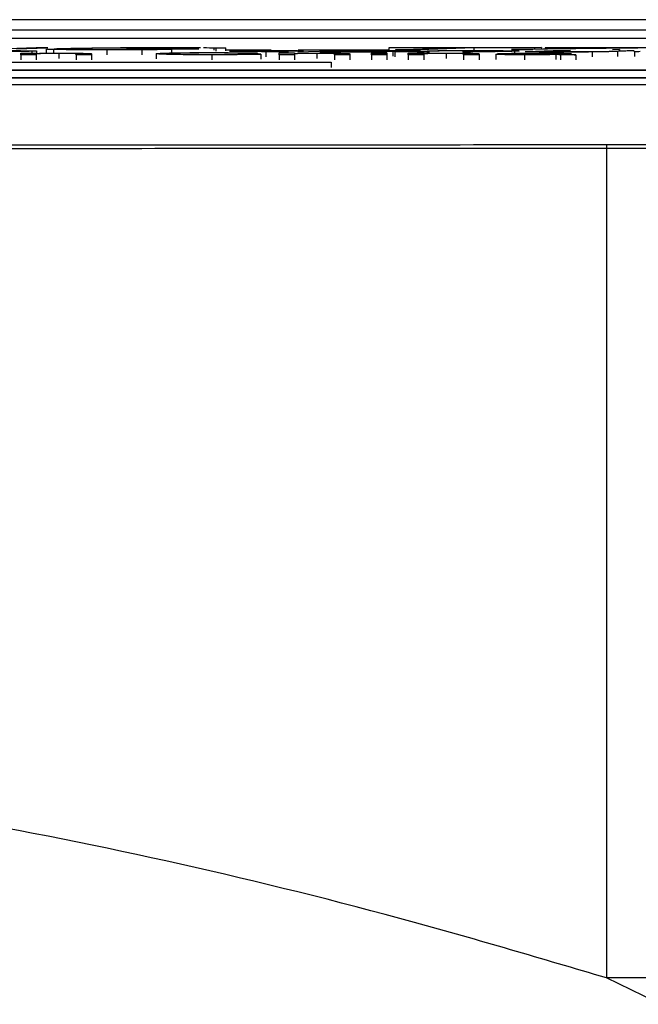
# Model space of a CAD drawing. Extents: x -18 to 700, y -10 to 490.
# Drawn here: x 571 to 578, y 221 to 231 of the extents above; entities that cross this region are included whole.
import ezdxf

# ---------------------------------------------------------------- set-up
doc = ezdxf.new("R2010")
doc.units = 0
doc.header["$LTSCALE"] = 12.5
doc.layers.add('MAIN', color=7, linetype='CONTINUOUS')

msp = doc.modelspace()

# ---------------------------------------------------------------- linework, layer by layer
at = {"layer": 'MAIN'}
for p, q in [((581.85385, 230.85075), (541.85385, 230.85075)), ((583.06028, 230.74541), (565.49643, 230.74541)), ((583.06028, 230.7448), (565.51388, 230.7448)), ((542.10385, 230.66522), (581.60386, 230.66522)), ((571.04903, 230.55431), (571.53344, 230.57089)), ((571.64661, 230.56696), (571.33492, 230.5563)), ((571.38078, 230.51494), (571.53462, 230.51494)), ((571.38078, 230.49963), (571.38078, 230.51494)), ((571.53462, 230.49963), (571.38078, 230.49963)), ((571.38078, 230.49963), (571.38078, 230.44964)), ((571.49088, 230.53452), (571.49088, 230.51494)), ((571.53344, 230.57089), (571.64899, 230.57089)), ((571.53462, 230.51494), (571.53462, 230.5128)), ((571.53462, 230.50784), (571.53462, 230.49963)), ((571.53462, 230.49963), (571.53462, 230.44964)), ((571.53835, 230.51288), (571.53835, 230.53728)), ((571.63454, 230.55562), (571.63454, 230.51441)), ((571.6406, 230.55681), (571.71477, 230.56046)), ((571.70552, 230.55218), (571.70552, 230.51489)), ((571.7589, 230.51279), (571.7589, 230.4628)), ((571.93462, 230.49963), (571.93462, 230.50877)), ((572.08847, 230.49963), (571.93462, 230.49963)), ((571.93462, 230.49963), (571.93462, 230.44964)), ((572.08847, 230.509), (572.08847, 230.49963)), ((572.08847, 230.49963), (572.08847, 230.44964)), ((572.24143, 230.54942), (572.24143, 230.49943)), ((572.43771, 230.55817), (572.50726, 230.56055)), ((572.84784, 230.55817), (572.43771, 230.55817)), ((572.50726, 230.56055), (573.16042, 230.56055)), ((572.58961, 230.55005), (572.58961, 230.50005)), ((572.68241, 230.55251), (572.84784, 230.55817)), ((572.73462, 230.51026), (572.73462, 230.46027)), ((572.78945, 230.56904), (572.78945, 230.56055)), ((573.16042, 230.56055), (572.88866, 230.55125)), ((572.88866, 230.55125), (572.88866, 230.50126)), ((573.17156, 230.56781), (573.13241, 230.56809)), ((573.13241, 230.56809), (573.13241, 230.56055)), ((573.29087, 230.49937), (573.29087, 230.44937)), ((573.33083, 230.56638), (573.31018, 230.56638)), ((573.31018, 230.56638), (573.31018, 230.54438)), ((573.42672, 230.56967), (573.33083, 230.56638)), ((573.33083, 230.56638), (573.33083, 230.53574)), ((573.42672, 230.56967), (573.42672, 230.53885)), ((573.42672, 230.54924), (573.88624, 230.54924)), ((573.63218, 230.53993), (573.46873, 230.53463)), ((573.46873, 230.53463), (573.61588, 230.53463)), ((573.50908, 230.54152), (573.83455, 230.54152)), ((573.75001, 230.51476), (573.58078, 230.51413)), ((573.83297, 230.52756), (573.60449, 230.53303)), ((573.61155, 230.50702), (573.78078, 230.50634)), ((573.79784, 230.53993), (573.63218, 230.53993)), ((573.75001, 230.51476), (573.75001, 230.50646)), ((573.78078, 230.50634), (573.78078, 230.45635)), ((573.78898, 230.53356), (574.05069, 230.52756)), ((573.79784, 230.53993), (573.79784, 230.53336)), ((574.05069, 230.52756), (573.83297, 230.52756)), ((573.83297, 230.52756), (573.83297, 230.47757)), ((573.96539, 230.49963), (573.96539, 230.52058)), ((573.96539, 230.52058), (574.11924, 230.52058)), ((574.11924, 230.49963), (573.96539, 230.49963)), ((573.96539, 230.49963), (573.96539, 230.44964)), ((574.05069, 230.52756), (574.05069, 230.52058)), ((574.11924, 230.52058), (574.11924, 230.51293)), ((574.11924, 230.50784), (574.11924, 230.49963)), ((574.11924, 230.49963), (574.11924, 230.44964)), ((574.15196, 230.52756), (574.58249, 230.54152)), ((574.15598, 230.54924), (575.06366, 230.54924)), ((574.20433, 230.52926), (574.20433, 230.53905)), ((574.34183, 230.51279), (574.34183, 230.4628)), ((574.53661, 230.53445), (574.37316, 230.52915)), ((574.37316, 230.52915), (574.98075, 230.52915)), ((574.9317, 230.52756), (574.4475, 230.52756)), ((574.51924, 230.49963), (574.51924, 230.50914)), ((574.67308, 230.49963), (574.51924, 230.49963)), ((574.51924, 230.49963), (574.51924, 230.44964)), ((575.1037, 230.53445), (574.53661, 230.53445)), ((574.53661, 230.53445), (574.53661, 230.52915)), ((574.58249, 230.54152), (575.36224, 230.54152)), ((574.70559, 230.53993), (574.58566, 230.53604)), ((574.58566, 230.53604), (575.15275, 230.53604)), ((574.67308, 230.50928), (574.67308, 230.49963)), ((574.67308, 230.49963), (574.67308, 230.44964)), ((575.31319, 230.53993), (574.70559, 230.53993)), ((574.70559, 230.53993), (574.70559, 230.53604)), ((574.88847, 230.52058), (575.04232, 230.52058)), ((574.88847, 230.51789), (574.88847, 230.52058)), ((575.04232, 230.51789), (574.88847, 230.51789)), ((574.88847, 230.51789), (574.88847, 230.51494)), ((574.88847, 230.49963), (574.88847, 230.51494)), ((574.88847, 230.51494), (575.04232, 230.51494)), ((575.04232, 230.49963), (574.88847, 230.49963)), ((574.88847, 230.49963), (574.88847, 230.44964)), ((574.98075, 230.52915), (574.9317, 230.52756)), ((574.9317, 230.52756), (574.9317, 230.52058)), ((574.98075, 230.52915), (574.98075, 230.52058)), ((575.04232, 230.52058), (575.04232, 230.51789)), ((575.04232, 230.51789), (575.04232, 230.51494)), ((575.04232, 230.51494), (575.04232, 230.49963)), ((575.04232, 230.49963), (575.04232, 230.44964)), ((575.06366, 230.56851), (575.13344, 230.57089)), ((575.67126, 230.56851), (575.06366, 230.56851)), ((575.06366, 230.56851), (575.06366, 230.54152)), ((575.15275, 230.53604), (575.1037, 230.53445)), ((575.1037, 230.53445), (575.1037, 230.48446)), ((575.12411, 230.52756), (575.55464, 230.54152)), ((575.41113, 230.52756), (575.12411, 230.52756)), ((575.12411, 230.52756), (575.12411, 230.47757)), ((575.12917, 230.54995), (575.67126, 230.56851)), ((575.37221, 230.54995), (575.12917, 230.54995)), ((575.12917, 230.54995), (575.12917, 230.54152)), ((575.13344, 230.57089), (576.59167, 230.57089)), ((575.15275, 230.53604), (575.15275, 230.52849)), ((575.2577, 230.51494), (575.41155, 230.51494)), ((575.2577, 230.49963), (575.2577, 230.51494)), ((575.41155, 230.49963), (575.2577, 230.49963)), ((575.2577, 230.49963), (575.2577, 230.44964)), ((575.36224, 230.54152), (575.31319, 230.53993)), ((575.31319, 230.53993), (575.31319, 230.53369)), ((575.67775, 230.53993), (575.34531, 230.52915)), ((575.34531, 230.52915), (575.47047, 230.52915)), ((575.36224, 230.54152), (575.36224, 230.53528)), ((575.9143, 230.56851), (575.37221, 230.54995)), ((575.37221, 230.54995), (575.37221, 230.5356)), ((575.41113, 230.52756), (575.41113, 230.51494)), ((575.41155, 230.51494), (575.41155, 230.5128)), ((575.41155, 230.50784), (575.41155, 230.49963)), ((575.41155, 230.49963), (575.41155, 230.44964)), ((575.55464, 230.54152), (575.83835, 230.54152)), ((575.63583, 230.51279), (575.63583, 230.4628)), ((575.8029, 230.53993), (575.67775, 230.53993)), ((575.88629, 230.52867), (575.80177, 230.52829)), ((575.8029, 230.52991), (575.8404, 230.53008)), ((575.81155, 230.49963), (575.81155, 230.50877)), ((575.81155, 230.49963), (575.81155, 230.44964)), ((575.96539, 230.49963), (575.81155, 230.49963)), ((576.52189, 230.56851), (575.9143, 230.56851)), ((575.9143, 230.56851), (575.9143, 230.54149)), ((575.96539, 230.509), (575.96539, 230.49963)), ((575.96539, 230.49963), (575.96539, 230.44964)), ((576.13462, 230.50369), (576.13462, 230.4537)), ((576.30385, 230.51037), (576.15001, 230.51064)), ((576.29186, 230.55443), (577.55338, 230.56851)), ((576.43463, 230.54995), (576.29191, 230.54995)), ((576.32126, 230.53452), (576.32126, 230.50787)), ((577.81184, 230.56846), (576.36596, 230.55234)), ((576.36596, 230.55234), (576.50331, 230.55234)), ((576.42164, 230.49937), (576.42164, 230.44937)), ((576.4393, 230.53277), (576.70908, 230.54152)), ((576.59167, 230.57089), (576.52189, 230.56851)), ((576.52189, 230.56851), (576.52189, 230.557)), ((576.59167, 230.57089), (576.59167, 230.55778)), ((576.88123, 230.54152), (576.61145, 230.53277)), ((576.62822, 230.56851), (576.698, 230.57089)), ((577.55338, 230.56851), (576.62822, 230.56851)), ((576.62822, 230.56851), (576.62822, 230.55818)), ((576.698, 230.57089), (577.88281, 230.57089)), ((576.70908, 230.54152), (576.88123, 230.54152)), ((576.71852, 230.5061), (576.71924, 230.50688)), ((576.73462, 230.50152), (576.73462, 230.45152)), ((576.93462, 230.49963), (576.78078, 230.49963)), ((576.78078, 230.49963), (576.78078, 230.44964)), ((576.88847, 230.50955), (576.88847, 230.50628)), ((576.93462, 230.49963), (576.93462, 230.44964)), ((577.09863, 230.52849), (577.09863, 230.4785)), ((577.17696, 230.53272), (577.44832, 230.54152)), ((577.3711, 230.55234), (577.30132, 230.54995)), ((577.51965, 230.53825), (577.35069, 230.53277)), ((577.35069, 230.53277), (577.35069, 230.48278)), ((577.3711, 230.55234), (577.3711, 230.53902)), ((577.44832, 230.54152), (577.51719, 230.54152)), ((577.5206, 230.5313), (577.5206, 230.4813)), ((549.50385, 230.42471), (574.48582, 230.42471)), ((574.48582, 230.42296), (549.50385, 230.42296)), ((574.48582, 230.42471), (574.48582, 230.42296)), ((574.48582, 230.42296), (574.48582, 230.37297)), ((567.20385, 230.34617), (579.60385, 230.34617)), ((579.60385, 230.34443), (567.20385, 230.34443)), ((580.60385, 230.20019), (543.10385, 230.20019)), ((567.20385, 230.26938), (579.60385, 230.26938)), ((579.60385, 230.26764), (567.20385, 230.26764)), ((577.23991, 229.59988), (577.23991, 229.56137)), ((577.23991, 229.59988), (581.60386, 229.59988)), ((577.23991, 229.56137), (577.23991, 221.25591)), ((581.60386, 229.56137), (577.23991, 229.56137)), ((581.88883, 221.25591), (577.23991, 221.25591))]:
    msp.add_line(p, q, dxfattribs=at)
msp.add_arc((561.85385, 188.85075), 35.87234, 50.528262, 64.601499, dxfattribs=at)
for points, knots in [([(571.00797, 230.54152), (571.05564, 230.54151), (571.13415, 230.5415), (571.24303, 230.54134), (571.33459, 230.54105), (571.39133, 230.54062), (571.41968, 230.54041)], [0, 0, 0, 0, 0.3401967, 0.5602968, 0.7803172, 1, 1, 1, 1]), ([(571.49088, 230.53452), (571.45476, 230.53361), (571.39518, 230.53209), (571.27739, 230.53055), (571.17138, 230.52945), (571.0944, 230.52893), (571.05591, 230.52867)], [0, 0, 0, 0, 0.3391708, 0.55941, 0.7796938, 1, 1, 1, 1]), ([(571.41968, 230.54041), (571.45066, 230.54005), (571.51241, 230.53934), (571.5561, 230.53699), (571.51564, 230.53546), (571.49088, 230.53452)], [0, 0, 0, 0, 0.2808804, 0.5599384, 1, 1, 1, 1]), ([(571.53462, 230.5128), (571.55264, 230.51321), (571.58865, 230.51402), (571.67969, 230.51501), (571.75545, 230.51513), (571.80169, 230.51521)], [0, 0, 0, 0, 0.2805513, 0.5608161, 1, 1, 1, 1]), ([(571.7589, 230.51279), (571.73317, 230.51275), (571.68174, 230.51268), (571.61202, 230.51203), (571.53849, 230.51049), (571.53622, 230.50893), (571.53462, 230.50784)], [0, 0, 0, 0, 0.1872712, 0.3743594, 0.5605374, 1, 1, 1, 1]), ([(571.70552, 230.55218), (571.67762, 230.55288), (571.6353, 230.55393), (571.63983, 230.55519), (571.64137, 230.55562)], [0, 0, 0, 0, 0.65924949, 1, 1, 1, 1]), ([(572.24143, 230.54942), (572.13427, 230.5495), (571.98496, 230.54962), (571.80143, 230.55073), (571.73745, 230.5517), (571.70552, 230.55218)], [0, 0, 0, 0, 0.56014763, 0.78041673, 1, 1, 1, 1]), ([(571.71477, 230.56046), (571.78376, 230.5623), (571.90715, 230.56561), (572.10012, 230.56763), (572.18518, 230.56852)], [0, 0, 0, 0, 0.5591752, 1, 1, 1, 1]), ([(571.93462, 230.50877), (571.93439, 230.50931), (571.93393, 230.51039), (571.90241, 230.51188), (571.83213, 230.51268), (571.78334, 230.51275), (571.7589, 230.51279)], [0, 0, 0, 0, 0.2816796, 0.5597861, 0.7795863, 1, 1, 1, 1]), ([(571.80169, 230.51521), (571.83747, 230.51515), (571.90897, 230.51505), (572.00128, 230.51425), (572.05891, 230.51294), (572.07332, 230.51198), (572.08054, 230.51151)], [0, 0, 0, 0, 0.2802157, 0.5599711, 0.779635, 1, 1, 1, 1]), ([(571.96018, 230.56054), (571.93, 230.55936), (571.88793, 230.55773), (571.89176, 230.55539), (571.91967, 230.55451), (571.9336, 230.55406)], [0, 0, 0, 0, 0.5597761, 0.7801862, 1, 1, 1, 1]), ([(571.9336, 230.55406), (571.96621, 230.55351), (572.02014, 230.55259), (572.12097, 230.55208), (572.2073, 230.55184), (572.26581, 230.55181), (572.29507, 230.5518)], [0, 0, 0, 0, 0.3375894, 0.5582355, 0.7790815, 1, 1, 1, 1]), ([(572.78945, 230.56904), (572.6955, 230.56889), (572.50758, 230.5686), (572.19375, 230.56608), (572.0486, 230.56264), (571.96018, 230.56054)], [0, 0, 0, 0, 0.2809463, 0.5619732, 1, 1, 1, 1]), ([(572.08054, 230.51151), (572.08336, 230.51104), (572.08842, 230.51021), (572.08845, 230.50937), (572.08847, 230.509)], [0, 0, 0, 0, 0.5597903, 1, 1, 1, 1]), ([(572.18518, 230.56852), (572.31178, 230.56946), (572.53802, 230.57113), (572.78294, 230.57133), (572.8908, 230.57142)], [0, 0, 0, 0, 0.5595766, 1, 1, 1, 1]), ([(572.58961, 230.55005), (572.52511, 230.54984), (572.40993, 230.54948), (572.29291, 230.54944), (572.24143, 230.54942)], [0, 0, 0, 0, 0.5600302, 1, 1, 1, 1]), ([(572.29507, 230.5518), (572.36808, 230.55183), (572.49841, 230.55187), (572.6262, 230.55231), (572.68241, 230.55251)], [0, 0, 0, 0, 0.5601224, 1, 1, 1, 1]), ([(572.88866, 230.55125), (572.83323, 230.55099), (572.73425, 230.55054), (572.63381, 230.5502), (572.58961, 230.55005)], [0, 0, 0, 0, 0.5600338, 1, 1, 1, 1]), ([(572.73462, 230.51026), (572.74109, 230.51177), (572.75399, 230.51478), (572.8877, 230.51849), (573.08404, 230.52052), (573.21965, 230.52074), (573.28751, 230.52085)], [0, 0, 0, 0, 0.28049305, 0.55956939, 0.77961534, 1, 1, 1, 1]), ([(573.29087, 230.49937), (573.20095, 230.49948), (573.02168, 230.49971), (572.83216, 230.50289), (572.74939, 230.50662), (572.73955, 230.50905), (572.73462, 230.51026)], [0, 0, 0, 0, 0.27995476, 0.5580877, 0.77891286, 1, 1, 1, 1]), ([(573.13241, 230.56809), (573.06963, 230.5684), (572.95745, 230.56897), (572.84081, 230.56902), (572.78945, 230.56904)], [0, 0, 0, 0, 0.5596789, 1, 1, 1, 1]), ([(572.8908, 230.57142), (572.95036, 230.5714), (573.04663, 230.57136), (573.14124, 230.57106), (573.17732, 230.57094)], [0, 0, 0, 0, 0.6187124, 1, 1, 1, 1]), ([(573.27934, 230.51843), (573.23692, 230.51838), (573.15221, 230.51828), (573.03895, 230.51715), (572.92249, 230.51458), (572.91154, 230.51205), (572.90385, 230.51027)], [0, 0, 0, 0, 0.1872231, 0.3739064, 0.5607373, 1, 1, 1, 1]), ([(572.90385, 230.51027), (572.90721, 230.50915), (572.9139, 230.50691), (572.98382, 230.5039), (573.12304, 230.50209), (573.22432, 230.50189), (573.27501, 230.50178)], [0, 0, 0, 0, 0.2812452, 0.5607156, 0.7801374, 1, 1, 1, 1]), ([(573.20718, 230.57086), (573.24875, 230.57067), (573.32299, 230.57033), (573.39502, 230.56987), (573.42672, 230.56967)], [0, 0, 0, 0, 0.559933, 1, 1, 1, 1]), ([(573.27501, 230.50178), (573.32113, 230.50186), (573.4133, 230.50202), (573.55362, 230.50379), (573.58959, 230.5058), (573.61155, 230.50702)], [0, 0, 0, 0, 0.2807109, 0.5609045, 1, 1, 1, 1]), ([(573.58078, 230.51413), (573.56754, 230.51478), (573.54112, 230.51608), (573.46669, 230.51757), (573.37259, 230.51833), (573.31044, 230.5184), (573.27934, 230.51843)], [0, 0, 0, 0, 0.2805523, 0.5597392, 0.7796539, 1, 1, 1, 1]), ([(573.28751, 230.52085), (573.3463, 230.52077), (573.46375, 230.52062), (573.60782, 230.5191), (573.70417, 230.51704), (573.73472, 230.51552), (573.75001, 230.51476)], [0, 0, 0, 0, 0.2800809, 0.5594498, 0.7795511, 1, 1, 1, 1]), ([(573.78078, 230.50634), (573.76089, 230.50527), (573.7212, 230.50312), (573.5945, 230.50079), (573.44248, 230.49954), (573.34144, 230.49942), (573.29087, 230.49937)], [0, 0, 0, 0, 0.28025684, 0.5595468, 0.77958921, 1, 1, 1, 1]), ([(573.61588, 230.53463), (573.66392, 230.53463), (573.74962, 230.53463), (573.83017, 230.53513), (573.86556, 230.53535)], [0, 0, 0, 0, 0.5606257, 1, 1, 1, 1]), ([(574.18107, 230.5377), (574.14888, 230.53694), (574.09573, 230.5357), (573.98642, 230.53466), (573.89027, 230.53398), (573.82275, 230.5337), (573.78898, 230.53356)], [0, 0, 0, 0, 0.33837626, 0.55879849, 0.7793736, 1, 1, 1, 1]), ([(573.98344, 230.53945), (573.94959, 230.53963), (573.88896, 230.53994), (573.82575, 230.53993), (573.79784, 230.53993)], [0, 0, 0, 0, 0.5583774, 1, 1, 1, 1]), ([(573.83455, 230.54152), (573.86904, 230.54152), (573.92584, 230.54151), (574.00463, 230.54142), (574.07138, 230.54125), (574.11223, 230.54093), (574.13265, 230.54077)], [0, 0, 0, 0, 0.3402056, 0.5603328, 0.780264, 1, 1, 1, 1]), ([(573.86556, 230.53535), (573.89756, 230.53566), (573.95471, 230.53621), (573.98982, 230.53716), (574.00528, 230.53758)], [0, 0, 0, 0, 0.559798, 1, 1, 1, 1]), ([(574.0184, 230.53875), (574.01465, 230.53889), (574.00713, 230.53919), (573.99135, 230.53936), (573.98344, 230.53945)], [0, 0, 0, 0, 0.4987128, 1, 1, 1, 1]), ([(574.00528, 230.53758), (574.01088, 230.53776), (574.01948, 230.53804), (574.01856, 230.53836), (574.01824, 230.53847)], [0, 0, 0, 0, 0.6521325, 1, 1, 1, 1]), ([(574.11924, 230.51293), (574.15913, 230.51365), (574.23044, 230.51495), (574.33179, 230.51513), (574.37645, 230.51521)], [0, 0, 0, 0, 0.5593423, 1, 1, 1, 1]), ([(574.34183, 230.51279), (574.30366, 230.5127), (574.22747, 230.5125), (574.12352, 230.51068), (574.12087, 230.50892), (574.11924, 230.50784)], [0, 0, 0, 0, 0.2802072, 0.5593198, 1, 1, 1, 1]), ([(574.13265, 230.54077), (574.14898, 230.54059), (574.18149, 230.54023), (574.20645, 230.53951), (574.20318, 230.53911), (574.20267, 230.53905)], [0, 0, 0, 0, 0.4598279, 0.9158074, 1, 1, 1, 1]), ([(574.51924, 230.50914), (574.51813, 230.50966), (574.51591, 230.51067), (574.47851, 230.51202), (574.41097, 230.51271), (574.36491, 230.51276), (574.34183, 230.51279)], [0, 0, 0, 0, 0.2812219, 0.5597783, 0.7793764, 1, 1, 1, 1]), ([(574.37645, 230.51521), (574.42507, 230.51513), (574.52191, 230.51499), (574.63587, 230.51341), (574.67041, 230.51127), (574.67219, 230.50995), (574.67308, 230.50928)], [0, 0, 0, 0, 0.2803179, 0.55834, 0.7785542, 1, 1, 1, 1]), ([(575.41155, 230.5128), (575.42956, 230.51321), (575.46557, 230.51402), (575.55662, 230.51501), (575.63237, 230.51513), (575.67861, 230.51521)], [0, 0, 0, 0, 0.2805526, 0.5608142, 1, 1, 1, 1]), ([(575.63583, 230.51279), (575.61009, 230.51275), (575.55866, 230.51268), (575.48894, 230.51203), (575.41542, 230.51049), (575.41314, 230.50893), (575.41155, 230.50784)], [0, 0, 0, 0, 0.1872734, 0.3743594, 0.5605373, 1, 1, 1, 1]), ([(575.81155, 230.50877), (575.81131, 230.50931), (575.81085, 230.51039), (575.77934, 230.51188), (575.70906, 230.51268), (575.66026, 230.51275), (575.63583, 230.51279)], [0, 0, 0, 0, 0.2816803, 0.5597877, 0.7795885, 1, 1, 1, 1]), ([(575.67861, 230.51521), (575.71439, 230.51515), (575.7859, 230.51505), (575.87821, 230.51425), (575.93584, 230.51294), (575.95024, 230.51198), (575.95746, 230.51151)], [0, 0, 0, 0, 0.280214, 0.55997, 0.7796345, 1, 1, 1, 1]), ([(576.10243, 230.53908), (576.07006, 230.53931), (576.0167, 230.53967), (575.93742, 230.53985), (575.87027, 230.53992), (575.82536, 230.53993), (575.8029, 230.53993)], [0, 0, 0, 0, 0.3394605, 0.5596014, 0.7797978, 1, 1, 1, 1]), ([(575.83835, 230.54152), (575.88602, 230.54151), (575.96453, 230.5415), (576.07341, 230.54134), (576.16497, 230.54105), (576.22171, 230.54062), (576.25006, 230.54041)], [0, 0, 0, 0, 0.3401945, 0.5602968, 0.7803172, 1, 1, 1, 1]), ([(575.8404, 230.53008), (575.88362, 230.53039), (575.95483, 230.53091), (576.04075, 230.53204), (576.10344, 230.53319), (576.13441, 230.5341), (576.1499, 230.53455)], [0, 0, 0, 0, 0.3398562, 0.5599285, 0.7799354, 1, 1, 1, 1]), ([(576.32126, 230.53452), (576.28514, 230.53361), (576.22556, 230.53209), (576.10777, 230.53055), (576.00176, 230.52945), (575.92478, 230.52893), (575.88629, 230.52867)], [0, 0, 0, 0, 0.3391708, 0.55941, 0.7796938, 1, 1, 1, 1]), ([(575.95746, 230.51151), (575.96029, 230.51104), (575.96534, 230.51021), (575.96538, 230.50937), (575.96539, 230.509)], [0, 0, 0, 0, 0.5597903, 1, 1, 1, 1]), ([(576.18665, 230.53738), (576.17839, 230.53775), (576.16181, 230.53849), (576.12227, 230.53889), (576.10243, 230.53908)], [0, 0, 0, 0, 0.4983849, 1, 1, 1, 1]), ([(576.13462, 230.50369), (576.13798, 230.50426), (576.14469, 230.50538), (576.21211, 230.50714), (576.29059, 230.5077), (576.33847, 230.50803)], [0, 0, 0, 0, 0.2804586, 0.5609846, 1, 1, 1, 1]), ([(576.42164, 230.49937), (576.38149, 230.49941), (576.30146, 230.49948), (576.20187, 230.50051), (576.14284, 230.50204), (576.13736, 230.50314), (576.13462, 230.50369)], [0, 0, 0, 0, 0.2808162, 0.5596887, 0.7796962, 1, 1, 1, 1]), ([(576.1499, 230.53455), (576.16358, 230.535), (576.18581, 230.53572), (576.18526, 230.53653), (576.18504, 230.53684)], [0, 0, 0, 0, 0.6155667, 1, 1, 1, 1]), ([(576.15001, 230.51064), (576.16411, 230.51148), (576.19223, 230.51314), (576.34403, 230.51499), (576.47013, 230.51513), (576.54736, 230.51521)], [0, 0, 0, 0, 0.2804319, 0.5593035, 1, 1, 1, 1]), ([(576.25006, 230.54041), (576.28104, 230.54005), (576.34279, 230.53934), (576.38648, 230.53699), (576.34602, 230.53546), (576.32126, 230.53452)], [0, 0, 0, 0, 0.2808804, 0.5599384, 1, 1, 1, 1]), ([(576.48775, 230.50605), (576.44389, 230.50597), (576.38908, 230.50587), (576.33093, 230.50533), (576.30754, 230.50492), (576.29157, 230.50441), (576.2895, 230.50403), (576.28847, 230.50384)], [0, 0, 0, 0, 0.5002795, 0.6253264, 0.7502661, 0.8751427, 1, 1, 1, 1]), ([(576.28847, 230.50384), (576.2901, 230.50359), (576.29337, 230.50309), (576.32053, 230.50247), (576.37345, 230.50187), (576.42241, 230.50182), (576.45674, 230.50178)], [0, 0, 0, 0, 0.1865656, 0.3734637, 0.5606113, 1, 1, 1, 1]), ([(576.51972, 230.51279), (576.49348, 230.51278), (576.44119, 230.51274), (576.36852, 230.51234), (576.32406, 230.5114), (576.3106, 230.51072), (576.30385, 230.51037)], [0, 0, 0, 0, 0.2808537, 0.5597496, 0.7795016, 1, 1, 1, 1]), ([(576.33847, 230.50803), (576.36189, 230.50812), (576.40372, 230.50829), (576.44621, 230.50838), (576.46491, 230.50842)], [0, 0, 0, 0, 0.5599218, 1, 1, 1, 1]), ([(576.73462, 230.50152), (576.68213, 230.50083), (576.58837, 230.49961), (576.47259, 230.49944), (576.42164, 230.49937)], [0, 0, 0, 0, 0.5599701, 1, 1, 1, 1]), ([(576.72284, 230.5272), (576.68754, 230.52722), (576.62939, 230.52724), (576.54964, 230.52746), (576.48298, 230.52779), (576.44593, 230.52826), (576.42743, 230.52849)], [0, 0, 0, 0, 0.3404093, 0.560669, 0.7806714, 1, 1, 1, 1]), ([(576.45674, 230.50178), (576.51088, 230.5019), (576.6076, 230.5021), (576.66876, 230.50341), (576.69568, 230.50398)], [0, 0, 0, 0, 0.5597599, 1, 1, 1, 1]), ([(576.46491, 230.50842), (576.51296, 230.50852), (576.59872, 230.50871), (576.68192, 230.50912), (576.71852, 230.5093)], [0, 0, 0, 0, 0.5601838, 1, 1, 1, 1]), ([(576.71924, 230.50688), (576.67665, 230.50668), (576.60057, 230.5063), (576.52223, 230.50613), (576.48775, 230.50605)], [0, 0, 0, 0, 0.5597583, 1, 1, 1, 1]), ([(576.67958, 230.51198), (576.65183, 230.51226), (576.6021, 230.51276), (576.54498, 230.51278), (576.51972, 230.51279)], [0, 0, 0, 0, 0.5578693, 1, 1, 1, 1]), ([(576.54736, 230.51521), (576.62753, 230.51513), (576.73923, 230.51503), (576.85418, 230.51342), (576.87206, 230.51237), (576.88102, 230.51185)], [0, 0, 0, 0, 0.5592519, 0.7791966, 1, 1, 1, 1]), ([(576.61145, 230.53277), (576.59678, 230.53227), (576.57637, 230.53158), (576.56493, 230.53058), (576.57337, 230.53015), (576.57759, 230.52994)], [0, 0, 0, 0, 0.5608773, 0.780714, 1, 1, 1, 1]), ([(576.57759, 230.52994), (576.59083, 230.52968), (576.61749, 230.52914), (576.68965, 230.52885), (576.74068, 230.52882), (576.77189, 230.5288)], [0, 0, 0, 0, 0.2772614, 0.5580239, 1, 1, 1, 1]), ([(576.71924, 230.50992), (576.71871, 230.51035), (576.71778, 230.51112), (576.69121, 230.51172), (576.67958, 230.51198)], [0, 0, 0, 0, 0.5619033, 1, 1, 1, 1]), ([(576.69568, 230.50398), (576.70362, 230.50437), (576.71783, 230.50505), (576.71831, 230.50578), (576.71852, 230.5061)], [0, 0, 0, 0, 0.55899273, 1, 1, 1, 1]), ([(576.71852, 230.5093), (576.71865, 230.50942), (576.71887, 230.50963), (576.71913, 230.50983), (576.71924, 230.50992)], [0, 0, 0, 0, 0.5600167, 1, 1, 1, 1]), ([(577.09863, 230.52849), (577.03062, 230.52806), (576.90906, 230.52727), (576.77979, 230.52723), (576.72284, 230.5272)], [0, 0, 0, 0, 0.5594505, 1, 1, 1, 1]), ([(576.78078, 230.49963), (576.76856, 230.49996), (576.74674, 230.50054), (576.73833, 230.50122), (576.73462, 230.50152)], [0, 0, 0, 0, 0.5597035, 1, 1, 1, 1]), ([(576.77189, 230.5288), (576.82427, 230.52883), (576.91774, 230.5289), (577.00129, 230.52962), (577.03803, 230.52994)], [0, 0, 0, 0, 0.5603411, 1, 1, 1, 1]), ([(576.88102, 230.51185), (576.88368, 230.51142), (576.88844, 230.51066), (576.88846, 230.50989), (576.88847, 230.50955)], [0, 0, 0, 0, 0.5598164, 1, 1, 1, 1]), ([(576.88847, 230.50628), (576.88866, 230.50551), (576.88898, 230.50425), (576.8921, 230.5025), (576.90197, 230.50101), (576.92374, 230.50009), (576.93462, 230.49963)], [0, 0, 0, 0, 0.3402064, 0.5603394, 0.7801735, 1, 1, 1, 1]), ([(577.03803, 230.52994), (577.06973, 230.53038), (577.12642, 230.53115), (577.16149, 230.53224), (577.17696, 230.53272)], [0, 0, 0, 0, 0.5590954, 1, 1, 1, 1]), ([(577.35069, 230.53277), (577.31496, 230.53176), (577.25114, 230.52996), (577.14525, 230.52894), (577.09863, 230.52849)], [0, 0, 0, 0, 0.5598009, 1, 1, 1, 1]), ([(577.56588, 230.52906), (577.54913, 230.52952), (577.51555, 230.53046), (577.52166, 230.53249), (577.55597, 230.53375), (577.57696, 230.53452)], [0, 0, 0, 0, 0.2786708, 0.5588727, 1, 1, 1, 1]), ([(546.46779, 229.59988), (548.76332, 229.59873), (553.35457, 229.59643), (560.77478, 229.58996), (567.32661, 229.59309), (572.98694, 229.59859), (575.82239, 229.59945), (577.23991, 229.59988)], [0, 0, 0, 0, 0.2237826, 0.4475848, 0.7236969, 0.8618679, 1, 1, 1, 1]), ([(577.23991, 229.56137), (575.82234, 229.56095), (572.98678, 229.56009), (567.32551, 229.55454), (561.44031, 229.55199), (555.49673, 229.55548), (550.91073, 229.55991), (547.94885, 229.56089), (546.46779, 229.56137)], [0, 0, 0, 0, 0.13813558, 0.27631007, 0.55248605, 0.71136708, 0.85567129, 1, 1, 1, 1]), ([(577.23991, 221.25591), (576.60065, 221.44554), (574.4205, 222.09227), (570.62719, 222.9388), (565.78074, 223.57973), (560.82925, 223.72703), (555.81303, 223.36181), (551.004, 222.544), (547.92489, 221.66966), (546.46779, 221.25591)], [0, 0, 0, 0, 0.0640064, 0.2182862, 0.3725329, 0.5327064, 0.6928852, 0.8546666, 1, 1, 1, 1])]:
    msp.add_open_spline(points, degree=3, knots=knots, dxfattribs=at)

doc.saveas('drawing.dxf')
